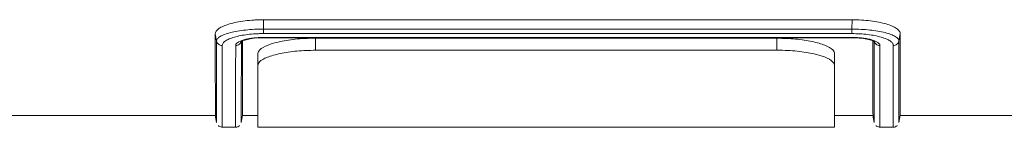
# Model space of a CAD drawing. Units: millimetres. Extents: x -5235 to 6137, y -317 to 4045.
# Drawn here: x -3318 to -3233, y 1986 to 1995 of the extents above; entities that cross this region are included whole.
import ezdxf

# ---------------------------------------------------------------- set-up
doc = ezdxf.new("R2010")
doc.units = ezdxf.units.MM

# ---------------------------------------------------------------- blocks, each defined once
blk = doc.blocks.new('Z$W@#1F687CA4')
at = {"color": 7, "linetype": 'Continuous', "lineweight": 20}
for p, q in [((211.738, 36.524), (262.746, 36.524)), ((211.74, 35.715), (211.738, 36.524)), ((262.742, 35.715), (262.746, 36.524)), ((207.665, 34.694), (207.556, 35.311)), ((211.733, 34.993), (262.744, 34.993)), ((211.74, 35.715), (262.742, 35.715)), ((262.726, 35.324), (211.744, 35.324)), ((262.742, 35.715), (262.742, 35.715)), ((266.815, 34.693), (266.924, 35.31)), ((211.735, 34.971), (262.742, 34.971)), ((216.24, 34.926), (256.24, 34.926)), ((216.24, 34.926), (216.24, 33.887)), ((256.24, 33.887), (256.24, 34.926)), ((211.24, 32.565), (211.24, 33.596)), ((216.24, 33.887), (256.24, 33.887)), ((261.24, 33.596), (261.24, 32.565)), ((211.24, 27.23), (211.24, 32.565)), ((261.24, 32.565), (261.24, 27.23)), ((183.254, 28.23), (207.564, 28.23)), ((207.555, 28.277), (207.668, 27.639)), ((209.812, 27.638), (209.925, 28.277)), ((209.916, 28.23), (211.24, 28.23)), ((261.24, 28.23), (264.564, 28.23)), ((264.555, 28.277), (264.668, 27.638)), ((266.812, 27.639), (266.925, 28.277)), ((266.916, 28.23), (291.226, 28.23)), ((208.16, 27.23), (209.32, 27.23)), ((211.24, 27.23), (261.24, 27.23)), ((265.16, 27.23), (266.32, 27.23))]:
    blk.add_line(p, q, dxfattribs=at)
at = {"color": 7, "linetype": 'Continuous', "lineweight": 20, "flags": 128}
blk.add_lwpolyline([(264.667, 27.679), (264.667, 28.007), (264.667, 29.213), (264.666, 31.468), (264.665, 34.693), (264.665, 34.693), (264.665, 34.693)], dxfattribs=at)
at = {"color": 7, "linetype": 'Continuous', "lineweight": 20}
for points, knots in [([(207.556, 35.311), (207.576, 35.387), (207.595, 35.464), (207.689, 35.615), (207.765, 35.69), (207.978, 35.836), (208.108, 35.906), (208.411, 36.038), (208.586, 36.101), (208.972, 36.215), (209.182, 36.267), (209.636, 36.357), (209.882, 36.396), (210.385, 36.459), (210.646, 36.484), (211.051, 36.508), (211.188, 36.515), (211.462, 36.522), (211.6, 36.524), (211.738, 36.524)], [0, 0, 0, 0, 0.125, 0.125, 0.25, 0.25, 0.375, 0.375, 0.5, 0.5, 0.625, 0.625, 0.75, 0.75, 0.875, 0.875, 0.9375, 0.9375, 1, 1, 1, 1]), ([(262.746, 36.524), (263.019, 36.519), (263.291, 36.513), (263.825, 36.485), (264.085, 36.462), (264.595, 36.398), (264.836, 36.358), (265.289, 36.268), (265.504, 36.216), (265.893, 36.102), (266.065, 36.04), (266.368, 35.908), (266.499, 35.836), (266.709, 35.691), (266.789, 35.617), (266.871, 35.503), (266.891, 35.464), (266.917, 35.387), (266.921, 35.348), (266.924, 35.31)], [0, 0, 0, 0, 0.125, 0.125, 0.25, 0.25, 0.375, 0.375, 0.5, 0.5, 0.625, 0.625, 0.75, 0.75, 0.875, 0.875, 0.9375, 0.9375, 1, 1, 1, 1]), ([(207.564, 28.314), (207.564, 28.287), (207.564, 28.07), (207.563, 28.803), (207.562, 30.063), (207.56, 31.439), (207.559, 33.142), (207.557, 34.588), (207.556, 35.311)], [0, 0, 0, 0, 0.044568, 0.357019, 0.516938, 0.677184, 0.838424, 1, 1, 1, 1]), ([(207.667, 34.684), (207.686, 34.757), (207.706, 34.827), (207.777, 34.923), (207.808, 34.954), (207.887, 35.015), (207.933, 35.046), (208.09, 35.137), (208.218, 35.195), (208.519, 35.308), (208.692, 35.361), (209.068, 35.457), (209.272, 35.499), (209.711, 35.575), (209.948, 35.608), (210.437, 35.661), (210.688, 35.681), (211.077, 35.702), (211.209, 35.707), (211.474, 35.713), (211.607, 35.714), (211.74, 35.715)], [0, 0, 0, 0, 0.125, 0.125, 0.1875, 0.1875, 0.25, 0.25, 0.375, 0.375, 0.5, 0.5, 0.625, 0.625, 0.75, 0.75, 0.875, 0.875, 0.9375, 0.9375, 1, 1, 1, 1]), ([(211.744, 35.324), (211.626, 35.324), (211.508, 35.323), (211.272, 35.316), (211.155, 35.311), (210.809, 35.291), (210.586, 35.27), (210.153, 35.218), (209.942, 35.185), (209.554, 35.109), (209.374, 35.066), (209.043, 34.97), (208.891, 34.916), (208.628, 34.803), (208.516, 34.745), (208.38, 34.652), (208.34, 34.621), (208.274, 34.557), (208.248, 34.524), (208.19, 34.426), (208.174, 34.36), (208.156, 34.295)], [0, 0, 0, 0, 0.0625, 0.0625, 0.125, 0.125, 0.25, 0.25, 0.375, 0.375, 0.5, 0.5, 0.625, 0.625, 0.75, 0.75, 0.8125, 0.8125, 0.875, 0.875, 1, 1, 1, 1]), ([(209.324, 34.301), (209.325, 34.323), (209.328, 34.345), (209.343, 34.389), (209.355, 34.411), (209.401, 34.476), (209.446, 34.519), (209.627, 34.643), (209.806, 34.721), (210.138, 34.817), (210.26, 34.847), (210.523, 34.898), (210.662, 34.92), (210.952, 34.955), (211.105, 34.969), (211.338, 34.983), (211.416, 34.987), (211.574, 34.991), (211.653, 34.992), (211.733, 34.993)], [0, 0, 0, 0, 0.0625, 0.0625, 0.125, 0.125, 0.25, 0.25, 0.5, 0.5, 0.625, 0.625, 0.75, 0.75, 0.875, 0.875, 0.9375, 0.9375, 1, 1, 1, 1]), ([(211.735, 34.974), (211.735, 34.975), (211.734, 34.977), (211.733, 34.99), (211.733, 34.993)], [0, 0, 0, 0, 0.841597, 1, 1, 1, 1]), ([(211.74, 35.715), (211.74, 35.624), (211.741, 35.539), (211.742, 35.403), (211.743, 35.351), (211.744, 35.324)], [0, 0, 0, 0, 0.5, 0.5, 1, 1, 1, 1]), ([(262.742, 35.715), (262.74, 35.624), (262.738, 35.54), (262.732, 35.403), (262.729, 35.351), (262.726, 35.324)], [0, 0, 0, 0, 0.5, 0.5, 1, 1, 1, 1]), ([(266.323, 34.298), (266.321, 34.331), (266.318, 34.364), (266.297, 34.429), (266.279, 34.462), (266.21, 34.558), (266.14, 34.623), (265.959, 34.746), (265.849, 34.805), (265.589, 34.917), (265.439, 34.97), (265.101, 35.067), (264.919, 35.11), (264.529, 35.186), (264.319, 35.219), (263.884, 35.273), (263.66, 35.291), (263.198, 35.314), (262.961, 35.319), (262.726, 35.324)], [0, 0, 0, 0, 0.0625, 0.0625, 0.125, 0.125, 0.25, 0.25, 0.375, 0.375, 0.5, 0.5, 0.625, 0.625, 0.75, 0.75, 0.875, 0.875, 1, 1, 1, 1]), ([(262.742, 35.715), (263.007, 35.71), (263.273, 35.704), (263.793, 35.68), (264.045, 35.662), (264.535, 35.608), (264.771, 35.575), (265.211, 35.498), (265.417, 35.455), (265.799, 35.358), (265.97, 35.305), (266.265, 35.195), (266.39, 35.136), (266.598, 35.014), (266.679, 34.95), (266.76, 34.854), (266.78, 34.822), (266.807, 34.76), (266.812, 34.727), (266.815, 34.69)], [0, 0, 0, 0, 0.125, 0.125, 0.25, 0.25, 0.375, 0.375, 0.5, 0.5, 0.625, 0.625, 0.75, 0.75, 0.875, 0.875, 0.9375, 0.9375, 1, 1, 1, 1]), ([(262.744, 34.993), (262.824, 34.992), (262.903, 34.991), (263.061, 34.987), (263.14, 34.983), (263.374, 34.969), (263.525, 34.956), (263.815, 34.92), (263.956, 34.898), (264.219, 34.847), (264.341, 34.818), (264.564, 34.753), (264.663, 34.718), (264.837, 34.643), (264.912, 34.603), (265.032, 34.52), (265.078, 34.478), (265.125, 34.413), (265.136, 34.39), (265.151, 34.346), (265.154, 34.324), (265.156, 34.302)], [0, 0, 0, 0, 0.0625, 0.0625, 0.125, 0.125, 0.25, 0.25, 0.375, 0.375, 0.5, 0.5, 0.625, 0.625, 0.75, 0.75, 0.875, 0.875, 0.9375, 0.9375, 1, 1, 1, 1]), ([(266.916, 28.314), (266.916, 28.287), (266.916, 28.07), (266.917, 28.803), (266.918, 30.063), (266.92, 31.438), (266.921, 33.141), (266.923, 34.586), (266.924, 35.31)], [0, 0, 0, 0, 0.044468, 0.356952, 0.516888, 0.67715, 0.838408, 1, 1, 1, 1]), ([(207.667, 27.679), (207.667, 27.735), (207.667, 27.853), (207.667, 29.128), (207.666, 31.259), (207.665, 33.549), (207.665, 34.694)], [0, 0, 0, 0, 0.224264, 0.469735, 0.734868, 1, 1, 1, 1]), ([(207.667, 34.684), (207.69, 34.575), (207.752, 34.477), (207.93, 34.335), (208.043, 34.296), (208.156, 34.295)], [0, 0, 0, 0, 0.5, 0.5, 1, 1, 1, 1]), ([(209.815, 34.693), (209.794, 34.583), (209.733, 34.482), (209.554, 34.34), (209.439, 34.3), (209.324, 34.301)], [0, 0, 0, 0, 0.5, 0.5, 1, 1, 1, 1]), ([(209.77, 34.614), (209.769, 34.613), (209.758, 34.593), (209.847, 34.678), (210.123, 34.778), (210.597, 34.892), (211.174, 34.962), (211.579, 34.965), (211.736, 34.967)], [0, 0, 0, 0, 0.010825, 0.188839, 0.363519, 0.582175, 0.837755, 1, 1, 1, 1]), ([(209.815, 34.693), (209.815, 34.693), (209.815, 33.458), (209.814, 31.302), (209.813, 29.117), (209.813, 27.855), (209.813, 27.736), (209.813, 27.679)], [0, 0, 0, 0, 0.0000083, 0.2651066, 0.5302049, 0.7756886, 1, 1, 1, 1]), ([(209.916, 28.314), (209.916, 28.287), (209.916, 28.07), (209.917, 28.804), (209.918, 30.062), (209.92, 31.441), (209.921, 32.962), (209.923, 34.19), (209.923, 34.699)], [0, 0, 0, 0, 0.046823, 0.374688, 0.542495, 0.710645, 0.879837, 1, 1, 1, 1]), ([(211.24, 33.596), (211.298, 33.743), (211.415, 34.036), (212.323, 34.444), (213.652, 34.755), (215.049, 34.907), (215.929, 34.921), (216.24, 34.926)], [0, 0, 0, 0, 0.223718, 0.447512, 0.668627, 0.882592, 1, 1, 1, 1]), ([(256.24, 34.926), (256.787, 34.911), (257.881, 34.881), (259.344, 34.654), (260.477, 34.325), (261.135, 33.951), (261.208, 33.703), (261.24, 33.596)], [0, 0, 0, 0, 0.205364, 0.410601, 0.619397, 0.835484, 1, 1, 1, 1]), ([(262.742, 34.972), (263.028, 34.963), (263.555, 34.946), (264.188, 34.826), (264.554, 34.717), (264.717, 34.603), (264.698, 34.628), (264.693, 34.636)], [0, 0, 0, 0, 0.295019, 0.545553, 0.76588, 0.933785, 1, 1, 1, 1]), ([(264.564, 28.314), (264.564, 28.287), (264.564, 28.07), (264.563, 28.804), (264.562, 30.062), (264.56, 31.441), (264.559, 32.958), (264.557, 34.181), (264.557, 34.686)], [0, 0, 0, 0, 0.046838, 0.375065, 0.543056, 0.711391, 0.880769, 1, 1, 1, 1]), ([(264.665, 34.693), (264.686, 34.582), (264.747, 34.483), (264.926, 34.34), (265.041, 34.301), (265.156, 34.302)], [0, 0, 0, 0, 0.5, 0.5, 1, 1, 1, 1]), ([(266.815, 34.69), (266.793, 34.58), (266.732, 34.481), (266.553, 34.338), (266.438, 34.299), (266.323, 34.298)], [0, 0, 0, 0, 0.5, 0.5, 1, 1, 1, 1]), ([(266.815, 34.693), (266.815, 33.549), (266.814, 31.259), (266.813, 29.128), (266.813, 27.853), (266.813, 27.735), (266.813, 27.679)], [0, 0, 0, 0, 0.265114, 0.53023, 0.775704, 1, 1, 1, 1]), ([(216.24, 33.887), (215.693, 33.872), (214.599, 33.843), (213.135, 33.617), (212.002, 33.289), (211.345, 32.918), (211.272, 32.672), (211.24, 32.565)], [0, 0, 0, 0, 0.205469, 0.410812, 0.619676, 0.835752, 1, 1, 1, 1]), ([(261.24, 32.565), (261.182, 32.711), (261.065, 33.002), (260.157, 33.408), (258.829, 33.717), (257.432, 33.868), (256.552, 33.882), (256.24, 33.887)], [0, 0, 0, 0, 0.223612, 0.447299, 0.668341, 0.882318, 1, 1, 1, 1]), ([(207.825, 27.367), (207.84, 27.351), (207.895, 27.294), (208.014, 27.24), (208.114, 27.238), (208.156, 27.238)], [0, 0, 0, 0, 0.18471, 0.664866, 1, 1, 1, 1]), ([(209.311, 27.233), (209.318, 27.232), (209.388, 27.22), (209.509, 27.263), (209.619, 27.32), (209.655, 27.361), (209.659, 27.365)], [0, 0, 0, 0, 0.049861, 0.556554, 0.951919, 1, 1, 1, 1]), ([(264.825, 27.367), (264.84, 27.351), (264.895, 27.294), (265.014, 27.24), (265.114, 27.238), (265.156, 27.238)], [0, 0, 0, 0, 0.184092, 0.664236, 1, 1, 1, 1]), ([(266.311, 27.233), (266.315, 27.232), (266.385, 27.219), (266.506, 27.261), (266.617, 27.318), (266.654, 27.36), (266.659, 27.365)], [0, 0, 0, 0, 0.038444, 0.547854, 0.9445, 1, 1, 1, 1])]:
    blk.add_open_spline(points, degree=3, knots=knots, dxfattribs=at)
for points in [[(207.665, 34.694), (207.665, 34.69), (207.666, 34.687), (207.667, 34.684)], [(264.665, 34.693), (264.664, 34.695), (264.664, 34.696), (264.664, 34.698)], [(266.815, 34.69), (266.815, 34.691), (266.815, 34.692), (266.815, 34.693)]]:
    blk.add_open_spline(points, degree=3, dxfattribs=at)
at = {"color": 8, "linetype": 'Continuous', "lineweight": 20}
for points, knots in [([(208.156, 34.295), (208.157, 33.152), (208.158, 30.861), (208.159, 28.876), (208.159, 27.753), (208.16, 27.259), (208.16, 27.282), (208.16, 27.29)], [0, 0, 0, 0, 0.2638102, 0.5290847, 0.712018, 0.8949512, 1, 1, 1, 1]), ([(209.32, 27.289), (209.32, 27.28), (209.32, 27.255), (209.321, 27.743), (209.321, 28.868), (209.322, 30.858), (209.323, 33.151), (209.324, 34.301)], [0, 0, 0, 0, 0.10107, 0.285901, 0.470732, 0.734633, 1, 1, 1, 1]), ([(265.156, 34.302), (265.157, 33.158), (265.158, 30.863), (265.159, 28.876), (265.159, 27.753), (265.16, 27.259), (265.16, 27.282), (265.16, 27.29)], [0, 0, 0, 0, 0.263918, 0.529304, 0.71215, 0.894997, 1, 1, 1, 1]), ([(266.32, 27.289), (266.32, 27.28), (266.32, 27.255), (266.321, 27.743), (266.321, 28.868), (266.322, 30.857), (266.323, 33.149), (266.323, 34.298)], [0, 0, 0, 0, 0.101082, 0.285943, 0.470804, 0.734669, 1, 1, 1, 1])]:
    blk.add_open_spline(points, degree=3, knots=knots, dxfattribs=at)

msp = doc.modelspace()

# ---------------------------------------------------------------- block references
msp.add_blockref('Z$W@#1F687CA4', (-3508.4459, 1958.9074))

doc.saveas('drawing.dxf')
